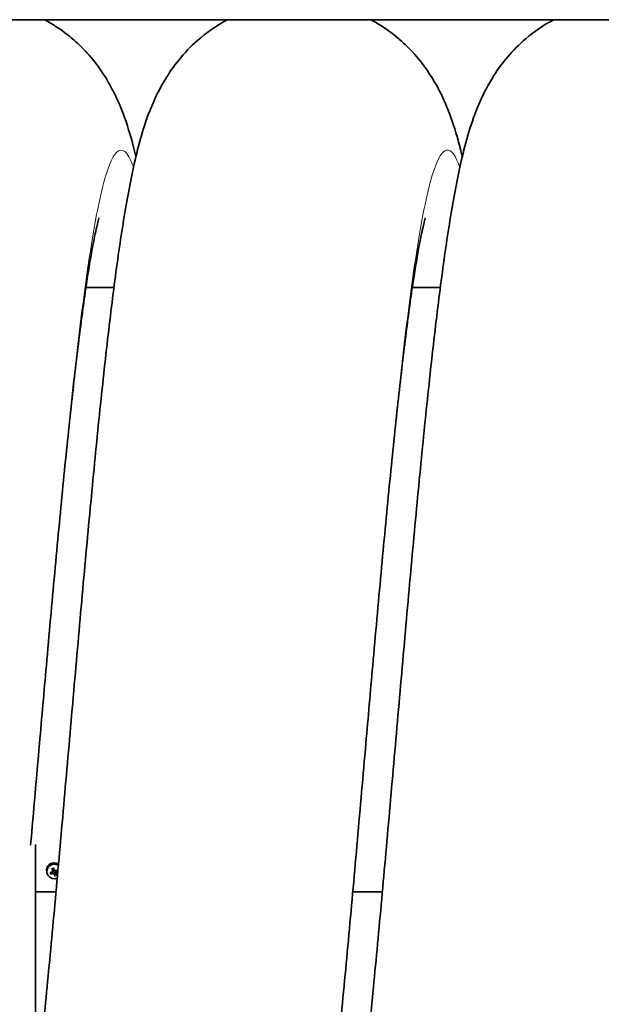
# Model space of a CAD drawing. Units: millimetres. Extents: x 592 to 4672, y 592 to 3751.
# Drawn here: x 2536 to 2830, y 2640 to 3138 of the extents above; entities that cross this region are included whole.
import ezdxf

# ---------------------------------------------------------------- set-up
doc = ezdxf.new("R2010")
doc.units = ezdxf.units.MM
doc.header["$LTSCALE"] = 12
doc.layers.add('Widoczne (ISO)', color=7, linetype='Continuous', lineweight=35, true_color=0xe60000)
doc.layers.add('Widoczne wąskie (ISO)', color=3, linetype='Continuous', lineweight=9)

msp = doc.modelspace()

# ---------------------------------------------------------------- linework, layer by layer
at = {"layer": 'Widoczne (ISO)'}
for p, q in [((3502.28, 3137.73), (2280.28, 3137.73)), ((2583.91, 3002.25), (2569.74, 3002.25)), ((2748.91, 3002.25), (2734.74, 3002.25)), ((2544.28, 2720.57), (2544.28, 1899.18)), ((2550.09, 2706), (2549.93, 2706.51)), ((2552.56, 2707.18), (2552.83, 2707.08)), ((2552.9, 2706.75), (2553.01, 2707.1)), ((2553.13, 2707.25), (2553.29, 2707.78)), ((2553.25, 2705.52), (2553.36, 2705.78)), ((2553.68, 2707.68), (2553.54, 2708.15)), ((2554.21, 2707.46), (2554.17, 2707.57)), ((2554.3, 2707.83), (2554.19, 2707.59)), ((2554.42, 2705.9), (2554.27, 2706.39)), ((2554.65, 2706.39), (2554.49, 2706.9)), ((2554.99, 2706.17), (2554.72, 2706.29)), ((2554.61, 2696.65), (2544.28, 2696.65)), ((2719.61, 2696.65), (2704.65, 2696.65))]:
    msp.add_line(p, q, dxfattribs=at)
for centre, major_axis, ratio, start_param, end_param in [((2553.78, 2707.57), (-4, 0), 0.953471, 4.154606, 6.563533), ((2553.78, 2707.01), (-3.84, 0), 0.953471, 4.147677, 8.247253), ((2553.34, 2708.5), (-1.35, 6.34), 0.02543, 4.581357, 4.759504), ((2553.86, 2708.16), (-6.36, -1.27), 0.211649, 1.163943, 1.34209), ((2553.54, 2708.94), (5.37, 3.63), 0.33802, 4.194601, 4.372748), ((2553.78, 2707.12), (-1.4, 0), 0.953471, 0.44678, 0.542089), ((2554.15, 2708.8), (3.18, -5.65), 0.241905, 4.631685, 4.809832), ((2552.94, 2705.71), (5.5, -1.6), 0.228915, 1.634083, 1.70562), ((2555.05, 2710.36), (-4.64, 3.36), 0.70584, 1.543893, 1.61543), ((2552.84, 2707.2), (-0.26, 0.053), 0.44745, 1.611747, 2.116), ((2552.64, 2706.77), (-0.086, -0.373), 0.661152, 2.193206, 2.69746), ((2553.78, 2707.12), (1.4, 0), 0.953471, 1.779054, 2.112886), ((2556.31, 2707.33), (2.56, 5.12), 0.394545, 2.04842, 2.119958), ((2551.44, 2709.35), (-1.76, -5.45), 0.601959, 1.000648, 1.072186), ((2553.1, 2705.66), (-0.238, -0.205), 0.549939, 2.657091, 3.161344), ((2553.55, 2705.47), (0.168, -0.321), 0.630334, 2.745889, 3.250142), ((2554.21, 2708.66), (1.02, -6.4), 0.14077, 5.185317, 5.363464), ((2553.78, 2707.12), (-1.4, 0), 0.953471, 1.779054, 2.039726), ((2556.11, 2706.91), (3.34, 4.65), 0.351512, 1.624807, 1.696344), ((2554, 2707.63), (0.246, 0.176), 0.528098, 4.648427, 5.15268), ((2554.45, 2707.45), (-0.189, 0.299), 0.616118, 0.730577, 1.23483), ((2551.24, 2708.93), (-0.75, -5.67), 0.558925, 1.379393, 1.45093), ((2553.4, 2708.36), (-3.44, 5.5), 0.075704, 1.99977, 2.177917), ((2554.71, 2705.91), (0.056, 0.383), 0.666273, 0.166036, 0.670289), ((2554.61, 2710.54), (-5.26, 2.26), 0.724555, 1.86987, 1.941408), ((2554.01, 2708.22), (-5.48, -3.47), 0.171819, 1.577704, 1.755851), ((2554.91, 2706.34), (0.259, -0.083), 0.462143, 3.575407, 4.07966), ((2552.5, 2705.9), (5.17, -2.45), 0.247631, 1.18852, 1.260057), ((2553.69, 2709), (6.34, 1.34), 0.37785, 4.819262, 4.928604), ((2553.78, 2707.12), (1.4, 0), 0.953471, 0.208258, 0.35937)]:
    msp.add_ellipse(centre, major_axis=major_axis, ratio=ratio, start_param=start_param, end_param=end_param, dxfattribs=at)
for points, knots in [([(2544.28, 2592.34), (2544.68, 2595.96), (2545.09, 2599.65), (2546.85, 2615.97), (2548.22, 2629.37), (2550.98, 2657.48), (2552.38, 2672.29), (2555.18, 2702.78), (2556.59, 2718.56), (2559.42, 2750.51), (2560.84, 2766.79), (2563.69, 2799.29), (2565.12, 2815.62), (2567.98, 2847.8), (2569.42, 2863.74), (2572.3, 2894.74), (2573.75, 2909.9), (2576.65, 2938.97), (2578.12, 2952.96), (2581.07, 2979.45), (2582.57, 2991.99), (2585.62, 3015.44), (2587.18, 3026.35), (2590.48, 3046.71), (2592.21, 3056.08), (2596.4, 3074.68), (2598.68, 3083.58), (2604.75, 3098.18), (2606.93, 3102.77), (2613.73, 3113.99), (2619.11, 3121), (2630.54, 3131.1), (2635.7, 3134.74), (2641.3, 3137.73)], [194.692866, 194.692866, 194.692866, 194.692866, 196.103739, 196.103739, 200.824391, 200.824391, 205.62196, 205.62196, 210.468193, 210.468193, 215.348949, 215.348949, 220.257701, 220.257701, 225.19281, 225.19281, 230.156986, 230.156986, 235.15874, 235.15874, 240.217437, 240.217437, 245.378597, 245.378597, 250.770315, 250.770315, 256.919882, 256.919882, 259.44189, 259.44189, 262.670138, 262.670138, 264.738214, 264.738214, 264.738214, 264.738214]), ([(2548.75, 3137.73), (2550.66, 3136.72), (2552.5, 3135.64), (2560.9, 3130.25), (2566.71, 3125.05), (2575.88, 3114.56), (2579.39, 3109.23), (2584.86, 3099.32), (2586.85, 3094.69), (2590.64, 3084.7), (2592.22, 3079.42), (2594.12, 3072.21), (2594.58, 3070.37), (2595.03, 3068.51)], [63.687405, 63.687405, 63.687405, 63.687405, 64.387755, 64.387755, 66.998166, 66.998166, 69.567291, 69.567291, 72.236892, 72.236892, 75.708669, 75.708669, 76.881968, 76.881968, 76.881968, 76.881968]), ([(2696.16, 2506.05), (2696.16, 2506.05), (2696.2, 2506.18), (2696.5, 2507.18), (2696.98, 2508.95), (2698.22, 2514.4), (2699.05, 2518.45), (2700.92, 2528.9), (2701.99, 2535.63), (2704.29, 2551.46), (2705.53, 2560.81), (2708.08, 2581.64), (2709.41, 2593.28), (2712.09, 2618.29), (2713.47, 2631.78), (2716.23, 2660.05), (2717.63, 2674.94), (2720.43, 2705.54), (2721.84, 2721.36), (2724.67, 2753.37), (2726.09, 2769.66), (2728.94, 2802.17), (2730.37, 2818.49), (2733.23, 2850.61), (2734.67, 2866.52), (2737.55, 2897.44), (2739, 2912.53), (2741.91, 2941.46), (2743.38, 2955.38), (2746.34, 2981.7), (2747.84, 2994.15), (2750.9, 3017.41), (2752.46, 3028.23), (2755.79, 3048.42), (2757.53, 3057.71), (2761.83, 3076.34), (2764.18, 3085.34), (2770.73, 3100.24), (2772.99, 3104.73), (2779.93, 3115.59), (2785.33, 3122.27), (2796.34, 3131.67), (2801.13, 3134.97), (2806.31, 3137.73)], [385.460013, 385.460013, 385.460013, 385.460013, 386.375667, 386.375667, 389.132664, 389.132664, 392.519814, 392.519814, 396.490186, 396.490186, 400.857438, 400.857438, 405.455408, 405.455408, 410.181777, 410.181777, 414.98281, 414.98281, 419.831372, 419.831372, 424.713902, 424.713902, 429.62421, 429.62421, 434.560911, 434.560911, 439.526991, 439.526991, 444.531411, 444.531411, 449.594484, 449.594484, 454.764279, 454.764279, 460.178202, 460.178202, 466.417986, 466.417986, 468.821673, 468.821673, 471.908932, 471.908932, 473.816444, 473.816444, 473.816444, 473.816444]), ([(2713.76, 3137.73), (2714.65, 3137.26), (2715.52, 3136.77), (2723.24, 3132.28), (2729.35, 3127.26), (2739.15, 3116.85), (2742.97, 3111.43), (2748.85, 3101.39), (2750.99, 3096.71), (2754.89, 3086.9), (2756.48, 3081.86), (2758.65, 3074.05), (2759.36, 3071.3), (2760.03, 3068.51)], [272.754079, 272.754079, 272.754079, 272.754079, 273.080796, 273.080796, 275.693142, 275.693142, 278.269117, 278.269117, 280.896444, 280.896444, 284.183416, 284.183416, 285.947399, 285.947399, 285.947399, 285.947399]), ([(2576.4, 3037.52), (2576.4, 3037.52), (2576.38, 3037.45), (2576.17, 3036.76), (2575.73, 3035.19), (2574.55, 3030.19), (2573.76, 3026.38), (2571.95, 3016.45), (2570.89, 3010), (2568.62, 2994.69), (2567.4, 2985.59), (2564.87, 2965.22), (2563.55, 2953.79), (2560.87, 2929.15), (2559.5, 2915.82), (2556.74, 2887.83), (2555.35, 2873.06), (2552.55, 2842.65), (2551.14, 2826.9), (2548.58, 2798.03), (2547.43, 2784.9), (2544.78, 2754.62), (2543.27, 2737.36), (2541.77, 2720.37)], [1002.36496, 1002.36496, 1002.36496, 1002.36496, 1003.039471, 1003.039471, 1005.739425, 1005.739425, 1009.061869, 1009.061869, 1012.982434, 1012.982434, 1017.318845, 1017.318845, 1021.899592, 1021.899592, 1026.616268, 1026.616268, 1031.411439, 1031.411439, 1036.256068, 1036.256068, 1040.208186, 1040.208186, 1045.379328, 1045.379328, 1045.379328, 1045.379328]), ([(2741.4, 3037.52), (2741.4, 3037.52), (2741.38, 3037.45), (2741.17, 3036.76), (2740.73, 3035.19), (2739.55, 3030.19), (2738.76, 3026.38), (2736.95, 3016.45), (2735.89, 3010), (2733.62, 2994.69), (2732.4, 2985.59), (2729.87, 2965.22), (2728.55, 2953.79), (2725.87, 2929.15), (2724.5, 2915.82), (2721.74, 2887.83), (2720.35, 2873.06), (2717.55, 2842.65), (2716.14, 2826.9), (2713.58, 2798.03), (2712.43, 2784.9), (2709.85, 2755.49), (2708.42, 2739.11), (2705.56, 2706.76), (2704.13, 2690.69), (2701.25, 2659.35), (2699.8, 2643.98), (2696.91, 2614.41), (2695.44, 2600.12), (2692.5, 2572.99), (2691.02, 2560.1), (2688, 2535.93), (2686.45, 2524.64), (2683.24, 2503.61), (2681.56, 2493.92), (2677.71, 2475.22), (2675.62, 2466.48), (2670.8, 2452.44), (2668.85, 2447.46), (2664.22, 2438.41), (2662.02, 2434.61), (2655.21, 2424.97), (2649.81, 2418.91), (2637.37, 2409.03), (2630.45, 2404.95), (2615.51, 2399.12), (2607.31, 2397.33), (2590.89, 2396.45), (2582.47, 2397.38), (2566.7, 2401.73), (2559.16, 2405.2), (2549.64, 2411.45), (2546.86, 2413.58), (2544.28, 2415.81)], [793.289222, 793.289222, 793.289222, 793.289222, 793.963732, 793.963732, 796.663686, 796.663686, 799.98613, 799.98613, 803.906695, 803.906695, 808.243106, 808.243106, 812.823854, 812.823854, 817.540529, 817.540529, 822.3357, 822.3357, 827.180329, 827.180329, 831.132448, 831.132448, 836.041451, 836.041451, 840.970418, 840.970418, 845.927457, 845.927457, 850.919444, 850.919444, 855.962479, 855.962479, 861.09361, 861.09361, 866.411544, 866.411544, 872.280482, 872.280482, 875.283196, 875.283196, 877.21598, 877.21598, 880.064728, 880.064728, 882.630383, 882.630383, 885.231487, 885.231487, 887.846173, 887.846173, 890.459605, 890.459605, 891.633401, 891.633401, 891.633401, 891.633401]), ([(2906.4, 3037.52), (2906.4, 3037.52), (2906.38, 3037.45), (2906.17, 3036.76), (2905.73, 3035.19), (2904.55, 3030.19), (2903.76, 3026.38), (2901.95, 3016.45), (2900.89, 3010), (2898.62, 2994.69), (2897.4, 2985.59), (2894.87, 2965.22), (2893.55, 2953.79), (2890.87, 2929.15), (2889.5, 2915.82), (2886.74, 2887.83), (2885.35, 2873.06), (2882.55, 2842.65), (2881.14, 2826.9), (2878.58, 2798.03), (2877.43, 2784.9), (2874.85, 2755.49), (2873.42, 2739.11), (2870.56, 2706.76), (2869.13, 2690.69), (2866.25, 2659.35), (2864.8, 2643.98), (2861.91, 2614.41), (2860.44, 2600.12), (2857.5, 2572.99), (2856.02, 2560.1), (2853, 2535.93), (2851.45, 2524.64), (2848.24, 2503.61), (2846.56, 2493.92), (2842.71, 2475.22), (2840.62, 2466.48), (2835.8, 2452.44), (2833.85, 2447.46), (2829.22, 2438.41), (2827.02, 2434.61), (2820.21, 2424.97), (2814.81, 2418.91), (2802.37, 2409.03), (2795.45, 2404.95), (2780.51, 2399.12), (2772.31, 2397.33), (2755.89, 2396.45), (2747.47, 2397.38), (2731.7, 2401.73), (2724.16, 2405.2), (2711.03, 2413.82), (2705.3, 2419.06), (2696.27, 2429.56), (2692.84, 2434.87), (2687.47, 2444.74), (2685.5, 2449.36), (2681.74, 2459.42), (2680.16, 2464.76), (2678.33, 2471.82), (2677.93, 2473.42), (2677.54, 2475.04)], [584.213483, 584.213483, 584.213483, 584.213483, 584.887994, 584.887994, 587.587949, 587.587949, 590.910393, 590.910393, 594.830958, 594.830958, 599.167369, 599.167369, 603.748117, 603.748117, 608.464792, 608.464792, 613.259963, 613.259963, 618.104592, 618.104592, 622.056709, 622.056709, 626.965712, 626.965712, 631.894679, 631.894679, 636.851719, 636.851719, 641.843705, 641.843705, 646.88674, 646.88674, 652.017871, 652.017871, 657.335805, 657.335805, 663.204743, 663.204743, 666.207458, 666.207458, 668.140241, 668.140241, 670.98899, 670.98899, 673.554645, 673.554645, 676.155748, 676.155748, 678.770434, 678.770434, 681.383867, 681.383867, 683.993656, 683.993656, 686.561366, 686.561366, 689.243316, 689.243316, 692.764881, 692.764881, 693.783847, 693.783847, 693.783847, 693.783847]), ([(2553.44, 2708.83), (2553.44, 2708.81), (2553.45, 2708.78), (2553.45, 2708.74), (2553.46, 2708.71), (2553.47, 2708.67), (2553.47, 2708.65), (2553.47, 2708.63), (2553.47, 2708.63), (2553.48, 2708.62)], [0.02389252, 0.02389252, 0.02389252, 0.02389252, 0.0306066, 0.0306066, 0.03823049, 0.03823049, 0.04585209, 0.04585209, 0.0521014, 0.0521014, 0.0521014, 0.0521014]), ([(2552.16, 2705.73), (2552.15, 2705.72), (2552.14, 2705.71), (2552.11, 2705.68), (2552.09, 2705.66), (2552.05, 2705.63), (2552.03, 2705.61), (2551.99, 2705.59), (2551.96, 2705.57), (2551.95, 2705.57)], [0.0701954, 0.0701954, 0.0701954, 0.0701954, 0.07644471, 0.07644471, 0.08406631, 0.08406631, 0.09169019, 0.09169019, 0.09840428, 0.09840428, 0.09840428, 0.09840428]), ([(2552.68, 2708.32), (2552.67, 2708.32), (2552.66, 2708.33), (2552.64, 2708.34), (2552.63, 2708.36), (2552.6, 2708.39), (2552.58, 2708.41), (2552.56, 2708.45), (2552.55, 2708.47), (2552.53, 2708.49)], [0.0701954, 0.0701954, 0.0701954, 0.0701954, 0.07644471, 0.07644471, 0.08406631, 0.08406631, 0.09169019, 0.09169019, 0.09840428, 0.09840428, 0.09840428, 0.09840428]), ([(2552.89, 2706.94), (2552.89, 2706.94), (2552.9, 2706.93), (2552.91, 2706.9), (2552.92, 2706.86), (2552.91, 2706.79), (2552.91, 2706.75), (2552.88, 2706.69), (2552.85, 2706.66), (2552.8, 2706.61), (2552.77, 2706.59), (2552.72, 2706.57), (2552.7, 2706.57), (2552.68, 2706.56)], [0.0217824, 0.0217824, 0.0217824, 0.0217824, 0.02240783, 0.02240783, 0.03336567, 0.03336567, 0.04432351, 0.04432351, 0.05536278, 0.05536278, 0.06640205, 0.06640205, 0.07177154, 0.07177154, 0.07177154, 0.07177154]), ([(2552.86, 2706.67), (2552.9, 2706.69), (2552.94, 2706.72), (2553.03, 2706.75), (2553.07, 2706.76), (2553.15, 2706.76), (2553.19, 2706.76), (2553.27, 2706.74), (2553.31, 2706.72), (2553.37, 2706.67), (2553.4, 2706.64), (2553.44, 2706.58), (2553.46, 2706.56), (2553.47, 2706.54)], [0.17719243, 0.17719243, 0.17719243, 0.17719243, 0.19106916, 0.19106916, 0.20524266, 0.20524266, 0.21736215, 0.21736215, 0.22948163, 0.22948163, 0.24160112, 0.24160112, 0.24863906, 0.24863906, 0.24863906, 0.24863906]), ([(2552.91, 2706.02), (2552.94, 2706.04), (2552.97, 2706.05), (2553.05, 2706.05), (2553.09, 2706.05), (2553.16, 2706.03), (2553.2, 2706.02), (2553.26, 2705.97), (2553.29, 2705.95), (2553.32, 2705.9), (2553.33, 2705.89), (2553.34, 2705.87)], [0, 0, 0, 0, 0.01116716, 0.01116716, 0.02233431, 0.02233431, 0.03329353, 0.03329353, 0.04425275, 0.04425275, 0.04996746, 0.04996746, 0.04996746, 0.04996746]), ([(2553.1, 2707.49), (2553.12, 2707.46), (2553.14, 2707.42), (2553.15, 2707.34), (2553.15, 2707.3), (2553.13, 2707.23), (2553.11, 2707.2), (2553.07, 2707.14), (2553.04, 2707.11), (2552.99, 2707.09), (2552.97, 2707.08), (2552.95, 2707.07)], [0, 0, 0, 0, 0.01116716, 0.01116716, 0.02233431, 0.02233431, 0.03329353, 0.03329353, 0.04425275, 0.04425275, 0.04996652, 0.04996652, 0.04996652, 0.04996652]), ([(2553.23, 2708.07), (2553.23, 2708.06), (2553.24, 2708.05), (2553.27, 2708.02), (2553.28, 2707.98), (2553.3, 2707.91), (2553.31, 2707.88), (2553.3, 2707.82), (2553.3, 2707.8), (2553.29, 2707.78)], [0.17292471, 0.17292471, 0.17292471, 0.17292471, 0.17689565, 0.17689565, 0.19106916, 0.19106916, 0.20524266, 0.20524266, 0.2127378, 0.2127378, 0.2127378, 0.2127378]), ([(2553.36, 2705.78), (2553.37, 2705.79), (2553.37, 2705.81), (2553.39, 2705.92), (2553.4, 2706.03), (2553.43, 2706.26), (2553.45, 2706.4), (2553.47, 2706.54)], [-3.4282334, -3.4282334, -3.4282334, -3.4282334, -3.4216766, -3.4216766, -3.3583006, -3.3583006, -3.2556798, -3.2556798, -3.2556798, -3.2556798]), ([(2553.47, 2706.54), (2553.49, 2706.55), (2553.51, 2706.55), (2553.58, 2706.57), (2553.62, 2706.57), (2553.7, 2706.56), (2553.74, 2706.54), (2553.82, 2706.5), (2553.85, 2706.47), (2553.91, 2706.41), (2553.94, 2706.37), (2553.99, 2706.28), (2554, 2706.23), (2554.01, 2706.19), (2554.02, 2706.17), (2554.02, 2706.16), (2554.02, 2706.15)], [-0.07174341, -0.07174341, -0.07174341, -0.07174341, -0.06470547, -0.06470547, -0.05258598, -0.05258598, -0.0404665, -0.0404665, -0.02834702, -0.02834702, -0.01417351, -0.01417351, 0, 0, 0, 0.00397094, 0.00397094, 0.00397094, 0.00397094]), ([(2553.47, 2705.81), (2553.48, 2705.81), (2553.48, 2705.81), (2553.51, 2705.83), (2553.55, 2705.83), (2553.63, 2705.83), (2553.67, 2705.82), (2553.74, 2705.79), (2553.77, 2705.77), (2553.83, 2705.72), (2553.85, 2705.69), (2553.87, 2705.65), (2553.87, 2705.63), (2553.88, 2705.62)], [0.02178159, 0.02178159, 0.02178159, 0.02178159, 0.02232447, 0.02232447, 0.03332398, 0.03332398, 0.04432349, 0.04432349, 0.05540619, 0.05540619, 0.06648889, 0.06648889, 0.07177464, 0.07177464, 0.07177464, 0.07177464]), ([(2553.54, 2708.15), (2553.54, 2708.15), (2553.54, 2708.15), (2553.54, 2708.15), (2553.53, 2708.16), (2553.53, 2708.17), (2553.53, 2708.18)], [-0.000354868, -0.000354868, -0.000354868, -0.000354868, 0, 0, 0, 0.003970943, 0.003970943, 0.003970943, 0.003970943]), ([(2554.08, 2707.49), (2554.07, 2707.49), (2554.07, 2707.49), (2554.04, 2707.48), (2554, 2707.47), (2553.92, 2707.47), (2553.88, 2707.48), (2553.81, 2707.51), (2553.78, 2707.53), (2553.73, 2707.59), (2553.7, 2707.62), (2553.68, 2707.67), (2553.68, 2707.69), (2553.67, 2707.7)], [0.02178159, 0.02178159, 0.02178159, 0.02178159, 0.02232447, 0.02232447, 0.03332398, 0.03332398, 0.04432349, 0.04432349, 0.05540619, 0.05540619, 0.06648889, 0.06648889, 0.07177464, 0.07177464, 0.07177464, 0.07177464]), ([(2554.12, 2704.67), (2554.11, 2704.68), (2554.11, 2704.71), (2554.1, 2704.75), (2554.09, 2704.78), (2554.08, 2704.83), (2554.08, 2704.86), (2554.08, 2704.9), (2554.08, 2704.92), (2554.08, 2704.94)], [0.02389252, 0.02389252, 0.02389252, 0.02389252, 0.0306066, 0.0306066, 0.03823049, 0.03823049, 0.04585209, 0.04585209, 0.0521014, 0.0521014, 0.0521014, 0.0521014]), ([(2554.64, 2707.3), (2554.61, 2707.28), (2554.58, 2707.27), (2554.5, 2707.25), (2554.46, 2707.25), (2554.39, 2707.27), (2554.35, 2707.28), (2554.29, 2707.33), (2554.26, 2707.35), (2554.23, 2707.4), (2554.22, 2707.42), (2554.21, 2707.43)], [0, 0, 0, 0, 0.01116716, 0.01116716, 0.02233431, 0.02233431, 0.03329353, 0.03329353, 0.04425275, 0.04425275, 0.04996746, 0.04996746, 0.04996746, 0.04996746]), ([(2554.27, 2706.39), (2554.26, 2706.4), (2554.26, 2706.42), (2554.25, 2706.48), (2554.24, 2706.53), (2554.25, 2706.62), (2554.26, 2706.67), (2554.29, 2706.75), (2554.31, 2706.78), (2554.36, 2706.85), (2554.39, 2706.87), (2554.44, 2706.9), (2554.47, 2706.91), (2554.49, 2706.92)], [0.18638739, 0.18638739, 0.18638739, 0.18638739, 0.19106916, 0.19106916, 0.20524266, 0.20524266, 0.21736215, 0.21736215, 0.22948163, 0.22948163, 0.24160112, 0.24160112, 0.24863906, 0.24863906, 0.24863906, 0.24863906]), ([(2554.45, 2705.83), (2554.43, 2705.86), (2554.41, 2705.89), (2554.4, 2705.96), (2554.4, 2706), (2554.42, 2706.07), (2554.44, 2706.1), (2554.48, 2706.16), (2554.51, 2706.19), (2554.56, 2706.22), (2554.58, 2706.23), (2554.6, 2706.23)], [0, 0, 0, 0, 0.01116716, 0.01116716, 0.02233431, 0.02233431, 0.03329353, 0.03329353, 0.04425275, 0.04425275, 0.04996652, 0.04996652, 0.04996652, 0.04996652]), ([(2554.49, 2706.92), (2554.48, 2706.94), (2554.47, 2706.97), (2554.47, 2707.04), (2554.47, 2707.08), (2554.48, 2707.16), (2554.49, 2707.19), (2554.52, 2707.24), (2554.52, 2707.25), (2554.53, 2707.26)], [-0.07174341, -0.07174341, -0.07174341, -0.07174341, -0.06470547, -0.06470547, -0.05258598, -0.05258598, -0.0404665, -0.0404665, -0.03650299, -0.03650299, -0.03650299, -0.03650299]), ([(2554.66, 2706.37), (2554.66, 2706.37), (2554.65, 2706.37), (2554.64, 2706.4), (2554.63, 2706.44), (2554.64, 2706.51), (2554.64, 2706.55), (2554.67, 2706.61), (2554.7, 2706.65), (2554.75, 2706.7), (2554.78, 2706.72), (2554.83, 2706.75), (2554.85, 2706.75), (2554.87, 2706.76)], [0.0217824, 0.0217824, 0.0217824, 0.0217824, 0.02240783, 0.02240783, 0.03336567, 0.03336567, 0.04432351, 0.04432351, 0.05536278, 0.05536278, 0.06640205, 0.06640205, 0.07177154, 0.07177154, 0.07177154, 0.07177154]), ([(2554.79, 2707.4), (2554.8, 2707.4), (2554.8, 2707.4), (2554.81, 2707.4), (2554.82, 2707.4), (2554.83, 2707.4), (2554.84, 2707.4)], [-0.001499456, -0.001499456, -0.001499456, -0.001499456, 0, 0, 0, 0.003970943, 0.003970943, 0.003970943, 0.003970943])]:
    msp.add_open_spline(points, degree=3, knots=knots, dxfattribs=at)
for points, weights in [([(2553.49, 2708.42), (2553.48, 2708.51), (2553.48, 2708.62)], [1, 1.01529400734, 1.00328287275]), ([(2552.16, 2705.73), (2552.4, 2706.14), (2552.58, 2706.43)], [1.00328287274, 1.01529400733, 1]), ([(2552.58, 2706.43), (2552.68, 2706.52), (2552.77, 2706.59)], [1, 1.09411059566, 1.18706010045]), ([(2552.68, 2708.32), (2552.9, 2708.29), (2553.05, 2708.26)], [1.00328287274, 1.01529400734, 1]), ([(2553.05, 2708.26), (2553.15, 2708.15), (2553.23, 2708.07)], [1, 1.12995779596, 1.25770150922]), ([(2553.53, 2708.18), (2553.51, 2708.29), (2553.49, 2708.42)], [1.25770150923, 1.12995779596, 1]), ([(2554.02, 2706.15), (2554.04, 2706), (2554.06, 2705.81)], [1.25770150923, 1.12995779596, 1]), ([(2554.06, 2705.81), (2554.07, 2705.45), (2554.08, 2704.94)], [1, 1.01529400734, 1.00328287275]), ([(2554.84, 2707.4), (2554.97, 2707.4), (2555.14, 2707.39)], [1.25770150923, 1.12995779596, 1]), ([(2555.14, 2707.39), (2555.33, 2707.29), (2555.56, 2707.15)], [1, 1.01183058752, 1.00732258878])]:
    msp.add_rational_spline(points, weights, degree=2, dxfattribs=at)
msp.add_open_spline([(2554.49, 2706.9), (2554.49, 2706.9), (2554.49, 2706.91), (2554.49, 2706.92)], degree=3, dxfattribs=at)
at = {"layer": 'Widoczne wąskie (ISO)'}
for p, q in [((2552.91, 2706.02), (2552.83, 2706.63)), ((2553.1, 2707.49), (2553.23, 2708.07)), ((2553.67, 2707.7), (2553.53, 2708.18)), ((2553.88, 2705.62), (2554.02, 2706.15)), ((2554.87, 2706.76), (2554.84, 2707.4))]:
    msp.add_line(p, q, dxfattribs=at)
for centre, major_axis, start_param, end_param in [((2553.78, 2706.75), (-2.21, 0), 4.866887, 5.308238), ((2553.78, 2706.78), (1.96, 0), 1.724813, 2.167127), ((2553.78, 2706.75), (-2.21, 0), 0.154498, 0.595849), ((2553.78, 2706.78), (-1.96, 0), 0.175777, 0.59633), ((2553.78, 2706.78), (-1.96, 0), 1.724813, 2.158788), ((2553.78, 2706.75), (2.21, 0), 4.866887, 5.308238), ((2553.78, 2706.78), (1.96, 0), 0.378825, 0.579869), ((2553.78, 2706.75), (-2.21, 0), 3.716071, 3.737441)]:
    msp.add_ellipse(centre, major_axis=major_axis, ratio=0.953471, start_param=start_param, end_param=end_param, dxfattribs=at)
for points, knots in [([(2593.82, 3063.21), (2593.38, 3064.41), (2592.94, 3065.48), (2592.5, 3066.43), (2589.7, 3072.45), (2586.9, 3073.39), (2584.09, 3069.22), (2581.29, 3065.05), (2578.49, 3055.76), (2575.69, 3041.83), (2572.87, 3027.76), (2570.04, 3008.96), (2567.21, 2986.4), (2564.41, 2964.04), (2561.61, 2937.99), (2558.81, 2909.56), (2555.97, 2880.75), (2553.13, 2849.51), (2550.29, 2817.45), (2548.96, 2802.34), (2547.62, 2787.06), (2546.28, 2771.78)], [29.433975, 29.433975, 29.433975, 29.433975, 29.484405, 29.484405, 29.484405, 29.804412, 29.804412, 29.804412, 30.124277, 30.124277, 30.124277, 30.447189, 30.447189, 30.447189, 30.767199, 30.767199, 30.767199, 31.091563, 31.091563, 31.091563, 31.244368, 31.244368, 31.244368, 31.244368]), ([(2758.82, 3063.21), (2756.62, 3069.18), (2754.42, 3072.07), (2752.21, 3071.76), (2749.41, 3071.38), (2746.61, 3065.83), (2743.81, 3055.39), (2741.01, 3044.96), (2738.21, 3029.65), (2735.41, 3010.23), (2732.61, 2990.81), (2729.8, 2967.29), (2727, 2940.86), (2724.2, 2914.44), (2721.4, 2885.1), (2718.6, 2854.35), (2716.16, 2827.54), (2713.72, 2799.66), (2711.28, 2771.78)], [23.150801, 23.150801, 23.150801, 23.150801, 23.402435, 23.402435, 23.402435, 23.722478, 23.722478, 23.722478, 24.042481, 24.042481, 24.042481, 24.362446, 24.362446, 24.362446, 24.682375, 24.682375, 24.682375, 24.961182, 24.961182, 24.961182, 24.961182])]:
    msp.add_open_spline(points, degree=3, knots=knots, dxfattribs=at)

doc.saveas('drawing.dxf')
